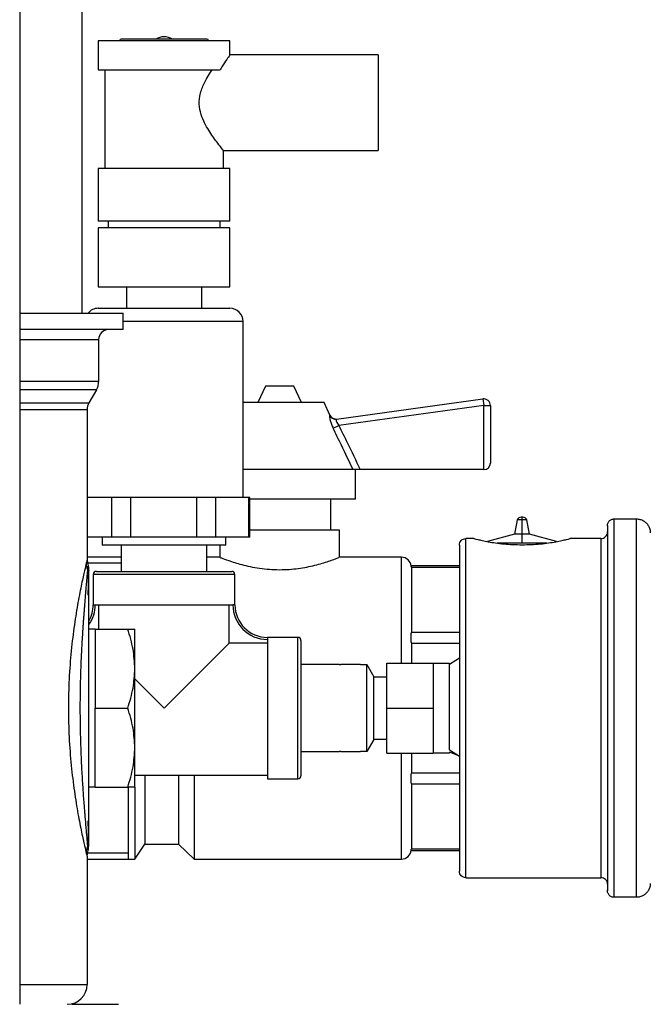
# Model space of a CAD drawing. Units: millimetres. Extents: x 4 to 416, y 4 to 293.
# Drawn here: x 50 to 59, y 79 to 93 of the extents above; entities that cross this region are included whole.
import ezdxf

# ---------------------------------------------------------------- set-up
doc = ezdxf.new("R2010")
doc.units = ezdxf.units.MM

msp = doc.modelspace()

# ---------------------------------------------------------------- linework, layer by layer
at = {"color": 7, "linetype": 'Continuous', "lineweight": 25}
for p, q in [((49.626, 104.553), (49.626, 78.503)), ((50.574, 89.003), (50.574, 104.333)), ((50.819, 93.142), (50.819, 92.702)), ((51.819, 93.142), (50.819, 93.142)), ((52.469, 93.167), (51.169, 93.167)), ((52.819, 93.142), (51.819, 93.142)), ((52.819, 92.92), (52.819, 93.142)), ((55.069, 92.927), (52.813, 92.927)), ((55.069, 92.927), (55.069, 91.477)), ((50.819, 92.702), (52.67, 92.702)), ((50.919, 92.702), (50.919, 91.202)), ((52.719, 91.202), (52.719, 91.477)), ((52.719, 91.477), (55.069, 91.477)), ((50.819, 91.202), (50.819, 90.402)), ((51.819, 91.202), (50.819, 91.202)), ((52.819, 91.202), (51.819, 91.202)), ((52.819, 90.402), (52.819, 91.202)), ((52.819, 90.402), (50.819, 90.402)), ((50.969, 90.402), (50.969, 90.302)), ((52.669, 90.302), (52.669, 90.402)), ((50.819, 90.302), (50.819, 89.402)), ((52.819, 90.302), (50.819, 90.302)), ((52.819, 89.402), (52.819, 90.302)), ((50.819, 89.402), (51.819, 89.402)), ((51.246, 89.402), (51.246, 89.077)), ((51.819, 89.402), (52.819, 89.402)), ((52.391, 89.077), (52.391, 89.402)), ((50.819, 89.077), (52.819, 89.077)), ((49.626, 89.003), (51.199, 89.003)), ((51.199, 88.753), (51.199, 89.003)), ((53.019, 88.877), (51.199, 88.877)), ((53.019, 86.202), (53.019, 88.877)), ((51.199, 88.753), (49.626, 88.753)), ((49.626, 88.603), (50.824, 88.603)), ((50.824, 88.603), (50.824, 87.963)), ((50.824, 87.963), (49.626, 87.963)), ((50.79, 87.838), (49.626, 87.838)), ((50.79, 87.838), (50.676, 87.639)), ((53.358, 87.895), (53.243, 87.647)), ((53.789, 87.895), (53.358, 87.895)), ((53.905, 87.647), (53.789, 87.895)), ((54.437, 87.394), (56.66, 87.7)), ((56.66, 87.7), (56.674, 87.601)), ((49.626, 87.639), (50.676, 87.639)), ((49.626, 87.539), (50.649, 87.539)), ((50.649, 87.539), (50.649, 85.253)), ((54.248, 87.647), (53.019, 87.647)), ((54.338, 87.453), (54.248, 87.647)), ((56.674, 87.601), (54.472, 87.298)), ((56.674, 86.626), (56.674, 87.601)), ((56.674, 87.601), (56.774, 87.601)), ((56.774, 87.601), (56.774, 86.726)), ((54.386, 87.256), (54.472, 87.298)), ((54.69, 86.626), (53.019, 86.626)), ((54.724, 86.177), (54.724, 86.626)), ((56.674, 86.626), (54.798, 86.626)), ((50.778, 86.202), (50.649, 86.202)), ((51.026, 86.202), (50.778, 86.202)), ((51.026, 85.602), (51.026, 86.202)), ((51.315, 86.202), (51.026, 86.202)), ((51.315, 85.602), (51.315, 86.202)), ((51.815, 86.202), (51.315, 86.202)), ((52.315, 86.202), (51.815, 86.202)), ((52.315, 85.602), (52.315, 86.202)), ((52.605, 86.202), (52.315, 86.202)), ((52.605, 85.602), (52.605, 86.202)), ((52.856, 86.202), (52.605, 86.202)), ((53.107, 86.202), (52.856, 86.202)), ((53.107, 85.602), (53.107, 86.202)), ((53.119, 86.202), (53.107, 86.202)), ((53.119, 85.602), (53.119, 86.202)), ((54.724, 86.177), (53.119, 86.177)), ((54.351, 86.176), (53.119, 86.176)), ((53.355, 86.176), (53.355, 86.177)), ((53.793, 86.177), (53.793, 86.176)), ((54.351, 85.708), (54.351, 86.176)), ((57.255, 85.904), (57.243, 85.904)), ((57.267, 85.904), (57.255, 85.904)), ((58.653, 85.878), (58.992, 85.878)), ((57.182, 85.862), (57.14, 85.645)), ((57.255, 85.862), (57.182, 85.862)), ((57.255, 85.645), (57.255, 85.862)), ((57.328, 85.862), (57.255, 85.862)), ((57.37, 85.645), (57.328, 85.862)), ((58.553, 85.777), (58.553, 80.229)), ((51.026, 85.602), (50.649, 85.602)), ((50.879, 85.602), (50.879, 85.477)), ((51.315, 85.602), (51.026, 85.602)), ((52.315, 85.602), (51.315, 85.602)), ((52.605, 85.602), (52.315, 85.602)), ((53.107, 85.602), (52.605, 85.602)), ((52.759, 85.477), (52.759, 85.602)), ((53.119, 85.602), (53.107, 85.602)), ((54.485, 85.708), (53.119, 85.708)), ((54.485, 85.29), (54.485, 85.708)), ((56.403, 80.426), (56.403, 85.58)), ((56.523, 85.58), (56.403, 85.58)), ((57.14, 85.645), (56.732, 85.533)), ((57.255, 85.645), (57.14, 85.645)), ((57.255, 85.511), (57.255, 85.645)), ((57.37, 85.645), (57.255, 85.645)), ((57.778, 85.533), (57.37, 85.645)), ((58.453, 85.58), (57.987, 85.58)), ((58.453, 85.58), (58.453, 80.426)), ((52.759, 85.477), (50.879, 85.477)), ((51.169, 85.477), (51.169, 85.081)), ((52.469, 85.081), (52.469, 85.477)), ((52.663, 85.477), (52.663, 85.295)), ((57.255, 85.511), (56.876, 85.511)), ((57.633, 85.511), (57.255, 85.511)), ((50.649, 85.303), (51.169, 85.303)), ((52.663, 85.295), (52.469, 85.295)), ((55.424, 85.295), (54.473, 85.295)), ((55.424, 83.685), (55.424, 85.295)), ((50.649, 85.253), (50.664, 85.159)), ((51.169, 85.203), (50.657, 85.203)), ((56.303, 85.166), (55.573, 85.166)), ((55.574, 85.143), (55.574, 84.153)), ((56.303, 85.139), (55.574, 85.139)), ((50.744, 85.034), (50.744, 84.573)), ((52.894, 85.034), (50.744, 85.034)), ((50.791, 85.081), (52.847, 85.081)), ((52.894, 84.573), (52.894, 85.034)), ((50.672, 84.877), (50.672, 84.916)), ((50.744, 84.573), (50.774, 84.573)), ((50.774, 84.573), (52.863, 84.573)), ((50.829, 84.203), (50.829, 84.573)), ((52.808, 83.992), (52.808, 84.573)), ((52.894, 84.573), (52.863, 84.573)), ((50.774, 84.203), (50.674, 84.203)), ((50.774, 84.203), (50.774, 83.603)), ((50.774, 84.203), (51.267, 84.203)), ((51.374, 83.603), (51.374, 84.203)), ((53.85, 84.078), (53.389, 84.078)), ((53.389, 84.078), (53.389, 84.047)), ((53.85, 81.928), (53.85, 84.078)), ((55.574, 84.157), (56.303, 84.157)), ((52.808, 83.992), (51.819, 83.003)), ((53.389, 83.992), (52.808, 83.992)), ((53.389, 84.047), (53.389, 81.928)), ((53.897, 84.031), (53.897, 81.975)), ((55.574, 83.993), (55.574, 83.685)), ((56.303, 83.984), (55.574, 83.984)), ((54.484, 83.663), (53.897, 83.663)), ((54.484, 83.663), (54.504, 83.663)), ((54.804, 83.663), (54.504, 83.663)), ((54.804, 83.663), (54.897, 83.663)), ((54.897, 82.343), (54.897, 83.663)), ((54.897, 83.663), (55.004, 83.478)), ((55.203, 83.003), (55.203, 83.685)), ((55.203, 83.685), (55.903, 83.685)), ((55.903, 83.685), (55.903, 83.344)), ((55.904, 83.685), (56.154, 83.685)), ((56.153, 83.672), (56.303, 83.767)), ((56.153, 83.138), (56.153, 83.672)), ((56.154, 83.672), (56.154, 83.685)), ((50.774, 83.603), (50.774, 83.003)), ((51.374, 82.403), (51.374, 83.603)), ((55.004, 82.528), (55.004, 83.478)), ((55.004, 83.478), (55.204, 83.478)), ((51.819, 83.003), (51.374, 83.448)), ((55.903, 83.344), (55.903, 83.003)), ((56.154, 82.868), (56.154, 83.137)), ((50.774, 83.003), (51.267, 83.003)), ((50.774, 82.403), (50.774, 83.003)), ((55.203, 83.003), (55.903, 83.003)), ((55.203, 82.32), (55.203, 83.003)), ((55.903, 83.003), (55.903, 82.662)), ((56.153, 82.369), (56.153, 82.868)), ((55.903, 82.662), (55.903, 82.32)), ((55.004, 82.528), (54.897, 82.343)), ((55.204, 82.528), (55.004, 82.528)), ((50.774, 81.803), (50.774, 82.403)), ((51.374, 81.803), (51.374, 82.403)), ((53.897, 82.343), (54.484, 82.343)), ((54.504, 82.343), (54.484, 82.343)), ((54.504, 82.343), (54.804, 82.343)), ((54.897, 82.343), (54.804, 82.343)), ((55.203, 82.32), (55.903, 82.32)), ((55.203, 82.32), (55.903, 82.32)), ((55.203, 82.32), (55.203, 82.32)), ((55.424, 80.71), (55.424, 82.32)), ((55.574, 82.32), (55.574, 82.012)), ((55.903, 82.32), (55.903, 82.32)), ((55.903, 82.32), (55.903, 82.32)), ((56.154, 82.32), (55.904, 82.32)), ((56.153, 82.369), (56.303, 82.274)), ((56.303, 82.272), (56.153, 82.333)), ((56.154, 82.32), (56.154, 82.321)), ((51.374, 81.982), (53.389, 81.982)), ((51.524, 81.982), (51.524, 80.938)), ((52.04, 81.982), (52.04, 80.938)), ((52.274, 81.982), (52.274, 80.71)), ((55.574, 82.021), (56.303, 82.021)), ((53.389, 81.928), (53.85, 81.928)), ((55.574, 81.853), (55.574, 80.862)), ((56.303, 81.848), (55.574, 81.848)), ((50.774, 81.803), (50.674, 81.803)), ((50.774, 81.803), (51.267, 81.803)), ((51.274, 81.803), (51.274, 80.803)), ((51.374, 81.801), (51.374, 80.71)), ((51.374, 80.71), (51.524, 80.938)), ((51.524, 80.938), (52.04, 80.938)), ((52.04, 80.938), (52.274, 80.71)), ((50.649, 80.752), (50.664, 80.846)), ((50.657, 80.803), (51.274, 80.803)), ((50.67, 80.89), (50.67, 80.889)), ((51.274, 80.803), (51.274, 80.703)), ((55.573, 80.84), (56.303, 80.84)), ((55.574, 80.867), (56.303, 80.867)), ((50.649, 80.752), (50.649, 78.803)), ((51.274, 80.703), (50.649, 80.703)), ((51.274, 80.71), (51.374, 80.71)), ((52.274, 80.71), (55.424, 80.71)), ((56.403, 80.426), (58.453, 80.426)), ((58.992, 80.128), (58.653, 80.128)), ((49.626, 78.803), (50.649, 78.803)), ((50.417, 78.503), (51.124, 78.503))]:
    msp.add_line(p, q, dxfattribs=at)
for centre, radius, start, end in [((51.819, 92.952), 0.25, 90.0882, 120.6834), ((51.819, 92.952), 0.25, 59.3166, 90.0882), ((51.169, 93.142), 0.025, 90, 180), ((52.469, 93.142), 0.025, 0, 90), ((50.819, 88.877), 0.2, 90, 141.1391), ((52.819, 88.877), 0.2, 0, 90), ((50.974, 88.603), 0.15, 90, 180), ((50.574, 87.963), 0.25, 329.9999, 360), ((56.674, 87.601), 0.1, 0, 97.8237), ((50.849, 87.539), 0.2, 150.0001, 180), ((54.424, 87.493), 0.0995, 204.8216, 277.7141), ((54.429, 87.494), 0.1, 204.414, 277.8237), ((56.674, 86.726), 0.1, 270, 0), ((57.243, 85.839), 0.0646, 90, 159.1588), ((57.267, 85.839), 0.0646, 20.8412, 90), ((55.424, 85.145), 0.15, 6.9485, 90), ((50.791, 85.034), 0.047, 90, 180), ((52.847, 85.034), 0.047, 0, 90), ((50.248, 84.573), 0.495, 330.1056, 0), ((50.248, 84.573), 0.526, 325.6609, 0), ((53.389, 84.573), 0.526, 180, 270), ((53.389, 84.573), 0.495, 180, 270), ((53.85, 84.031), 0.047, 0, 90), ((53.85, 81.975), 0.047, 270, 0), ((55.424, 80.86), 0.15, 270, 353.0379), ((50.349, 78.803), 0.3, 270, 0)]:
    msp.add_arc(centre, radius, start, end, dxfattribs=at)
for points, knots in [([(52.813, 92.92), (52.814, 92.92), (52.815, 92.923), (52.772, 92.861), (52.716, 92.779), (52.679, 92.717), (52.67, 92.702)], [0, 0, 0, 0, 0.2036585, 0.5298404, 0.8840374, 1, 1, 1, 1]), ([(52.719, 91.477), (52.714, 91.483), (52.704, 91.495), (52.628, 91.592), (52.514, 91.749), (52.401, 91.943), (52.347, 92.138), (52.354, 92.313), (52.425, 92.508), (52.502, 92.632), (52.547, 92.698), (52.55, 92.702)], [0, 0, 0, 0, 0.115888, 0.2313, 0.38744, 0.546019, 0.63627, 0.72715, 0.831664, 0.989618, 1, 1, 1, 1]), ([(54.334, 87.451), (54.332, 87.449), (54.329, 87.446), (54.331, 87.418), (54.34, 87.373), (54.358, 87.317), (54.377, 87.276), (54.386, 87.256)], [0, 0, 0, 0, 0.160932, 0.356045, 0.559114, 0.778394, 1, 1, 1, 1]), ([(54.437, 87.394), (54.436, 87.393), (54.432, 87.391), (54.43, 87.378), (54.435, 87.355), (54.449, 87.326), (54.464, 87.308), (54.472, 87.298)], [0, 0, 0, 0, 0.168218, 0.365386, 0.562263, 0.774268, 1, 1, 1, 1]), ([(54.69, 86.626), (54.63, 86.75), (54.53, 86.96), (54.428, 87.169), (54.386, 87.256)], [0, 0, 0, 0, 0.587514, 1, 1, 1, 1]), ([(54.472, 87.298), (54.514, 87.212), (54.624, 86.988), (54.732, 86.764), (54.798, 86.626)], [0, 0, 0, 0, 0.3867038, 1, 1, 1, 1]), ([(54.798, 86.626), (54.784, 86.626), (54.757, 86.626), (54.722, 86.626), (54.699, 86.626), (54.692, 86.626), (54.69, 86.626)], [0, 0, 0, 0, 0.283412, 0.567349, 0.834442, 1, 1, 1, 1]), ([(58.992, 85.878), (59.01, 85.876), (59.047, 85.874), (59.099, 85.851), (59.143, 85.818), (59.177, 85.773), (59.199, 85.722), (59.202, 85.685), (59.203, 85.666)], [0, 0, 0, 0, 0.166745, 0.333491, 0.500236, 0.666981, 0.833727, 1, 1, 1, 1]), ([(56.523, 85.58), (56.526, 85.579), (56.531, 85.578), (56.577, 85.566), (56.647, 85.55), (56.771, 85.525), (56.972, 85.492), (57.161, 85.487), (57.255, 85.484)], [0, 0, 0, 0, 0.1207115, 0.2493798, 0.3761666, 0.5000133, 0.7497355, 1, 1, 1, 1]), ([(57.255, 85.484), (57.349, 85.487), (57.538, 85.492), (57.739, 85.525), (57.863, 85.55), (57.933, 85.566), (57.979, 85.578), (57.984, 85.579), (57.987, 85.58)], [0, 0, 0, 0, 0.250264, 0.499987, 0.623833, 0.75062, 0.879283, 1, 1, 1, 1]), ([(56.303, 85.48), (56.303, 85.479), (56.303, 85.477), (56.304, 85.406), (56.303, 85.264), (56.303, 85.096), (56.303, 85.007)], [0, 0, 0, 0, 0.1907683, 0.4212924, 0.6912306, 1, 1, 1, 1]), ([(52.663, 85.295), (52.672, 85.291), (52.69, 85.284), (52.835, 85.23), (53.052, 85.165), (53.335, 85.112), (53.643, 85.1), (53.93, 85.131), (54.181, 85.189), (54.373, 85.252), (54.48, 85.293), (54.475, 85.291), (54.473, 85.29)], [0, 0, 0, 0, 0.101851, 0.203537, 0.309551, 0.420137, 0.525685, 0.624051, 0.724474, 0.832543, 0.942612, 1, 1, 1, 1]), ([(50.638, 85.207), (50.629, 85.173), (50.613, 85.103), (50.566, 84.897), (50.511, 84.619), (50.454, 84.273), (50.406, 83.878), (50.373, 83.448), (50.362, 83.003), (50.373, 82.557), (50.406, 82.127), (50.454, 81.732), (50.511, 81.386), (50.566, 81.108), (50.613, 80.902), (50.629, 80.832), (50.638, 80.798)], [0, 0, 0, 0, 0.06564, 0.135854, 0.207762, 0.280785, 0.354125, 0.427216, 0.499992, 0.572767, 0.645857, 0.719195, 0.792218, 0.864129, 0.934345, 1, 1, 1, 1]), ([(50.664, 80.846), (50.664, 80.849), (50.663, 80.856), (50.66, 80.898), (50.656, 80.943), (50.653, 80.977), (50.65, 81.018), (50.646, 81.065), (50.641, 81.121), (50.633, 81.215), (50.624, 81.318), (50.616, 81.423), (50.609, 81.506), (50.601, 81.605), (50.593, 81.719), (50.585, 81.838), (50.577, 81.964), (50.57, 82.097), (50.564, 82.228), (50.556, 82.421), (50.548, 82.681), (50.546, 82.955), (50.547, 83.171), (50.549, 83.334), (50.553, 83.497), (50.559, 83.649), (50.564, 83.789), (50.571, 83.919), (50.578, 84.051), (50.585, 84.158), (50.59, 84.242), (50.595, 84.303), (50.599, 84.366), (50.604, 84.429), (50.609, 84.494), (50.615, 84.569), (50.62, 84.638), (50.625, 84.703), (50.63, 84.758), (50.637, 84.834), (50.643, 84.913), (50.65, 84.989), (50.655, 85.047), (50.659, 85.104), (50.663, 85.15), (50.664, 85.156), (50.664, 85.159)], [0, 0, 0, 0, 0.032693, 0.071022, 0.084638, 0.099685, 0.116152, 0.130483, 0.148178, 0.169209, 0.210232, 0.225695, 0.240682, 0.264857, 0.287217, 0.307778, 0.332013, 0.355189, 0.377319, 0.398412, 0.450676, 0.501116, 0.526052, 0.551443, 0.57731, 0.60367, 0.624655, 0.646666, 0.669712, 0.693807, 0.704933, 0.716615, 0.728854, 0.741654, 0.755018, 0.76895, 0.790279, 0.801825, 0.815604, 0.831631, 0.861704, 0.884409, 0.908445, 0.929309, 0.967451, 1, 1, 1, 1]), ([(50.649, 85.253), (50.648, 85.252), (50.648, 85.251), (50.638, 85.209), (50.638, 85.207)], [0, 0, 0, 0, 0.95637, 1, 1, 1, 1]), ([(50.663, 85.101), (50.658, 85.11), (50.64, 85.145), (50.639, 85.184), (50.638, 85.214)], [0, 0, 0, 0, 0.248239, 1, 1, 1, 1]), ([(50.659, 85.114), (50.656, 85.12), (50.64, 85.151), (50.639, 85.187), (50.639, 85.217)], [0, 0, 0, 0, 0.17156, 1, 1, 1, 1]), ([(50.664, 85.159), (50.667, 85.148), (50.673, 85.128), (50.673, 85.107), (50.674, 85.096)], [0, 0, 0, 0, 0.508911, 1, 1, 1, 1]), ([(55.574, 85.143), (55.573, 85.154), (55.572, 85.168), (55.573, 85.164), (55.573, 85.163)], [0, 0, 0, 0, 0.801864, 1, 1, 1, 1]), ([(50.67, 85.116), (50.669, 85.115), (50.666, 85.114), (50.659, 85.021), (50.655, 84.965)], [0, 0, 0, 0, 0.403716, 1, 1, 1, 1]), ([(50.665, 84.717), (50.668, 84.788), (50.673, 84.929), (50.673, 85.002), (50.674, 85.039)], [0, 0, 0, 0, 0.503147, 1, 1, 1, 1]), ([(50.674, 80.909), (50.674, 80.912), (50.674, 80.92), (50.674, 80.986), (50.674, 81.104), (50.674, 81.275), (50.674, 81.494), (50.674, 81.764), (50.674, 82.109), (50.674, 82.532), (50.674, 83.009), (50.674, 83.485), (50.674, 83.906), (50.674, 84.248), (50.674, 84.516), (50.674, 84.755), (50.674, 84.947), (50.674, 85.075), (50.674, 85.09), (50.674, 85.096)], [0, 0, 0, 0, 0.033127, 0.0720361, 0.1178286, 0.1715406, 0.2214521, 0.2788352, 0.3447689, 0.4199953, 0.5012183, 0.5823056, 0.6571711, 0.7227402, 0.7798062, 0.8294511, 0.8988323, 0.9548665, 1, 1, 1, 1]), ([(56.303, 85.007), (56.303, 84.966), (56.303, 84.884), (56.303, 84.749), (56.303, 84.607), (56.303, 84.462), (56.303, 84.303), (56.303, 84.122), (56.303, 83.938), (56.303, 83.816), (56.303, 83.768)], [0, 0, 0, 0, 0.128874, 0.255195, 0.379005, 0.500341, 0.610361, 0.750304, 0.902132, 1, 1, 1, 1]), ([(51.374, 83.603), (51.369, 83.701), (51.358, 83.905), (51.298, 84.101), (51.267, 84.203)], [0, 0, 0, 0, 0.485521, 1, 1, 1, 1]), ([(51.267, 84.203), (51.297, 84.203), (51.358, 84.203), (51.369, 84.203), (51.374, 84.203)], [0, 0, 0, 0, 0.513003, 1, 1, 1, 1]), ([(55.574, 83.993), (55.573, 84.019), (55.572, 84.066), (55.573, 84.121), (55.573, 84.143), (55.574, 84.153)], [0, 0, 0, 0, 0.40102, 0.752775, 1, 1, 1, 1]), ([(56.303, 83.768), (56.303, 83.628), (56.303, 83.347), (56.303, 82.94), (56.303, 82.567), (56.303, 82.347), (56.303, 82.237)], [0, 0, 0, 0, 0.279716, 0.5599526, 0.7801685, 1, 1, 1, 1]), ([(51.267, 83.003), (51.298, 83.104), (51.358, 83.301), (51.369, 83.504), (51.374, 83.603)], [0, 0, 0, 0, 0.514535, 1, 1, 1, 1]), ([(51.374, 82.403), (51.369, 82.501), (51.358, 82.705), (51.298, 82.901), (51.267, 83.003)], [0, 0, 0, 0, 0.485521, 1, 1, 1, 1]), ([(51.267, 81.803), (51.298, 81.904), (51.358, 82.101), (51.369, 82.304), (51.374, 82.403)], [0, 0, 0, 0, 0.5145351, 1, 1, 1, 1]), ([(56.303, 82.237), (56.303, 82.189), (56.303, 82.067), (56.303, 81.884), (56.303, 81.703), (56.303, 81.491), (56.303, 81.246), (56.303, 81.082), (56.303, 80.999)], [0, 0, 0, 0, 0.097905, 0.249784, 0.389774, 0.499835, 0.744902, 1, 1, 1, 1]), ([(55.574, 81.853), (55.573, 81.869), (55.572, 81.899), (55.573, 81.959), (55.573, 81.997), (55.574, 82.012)], [0, 0, 0, 0, 0.4010202, 0.7527749, 1, 1, 1, 1]), ([(51.374, 81.803), (51.368, 81.803), (51.358, 81.803), (51.297, 81.803), (51.267, 81.803)], [0, 0, 0, 0, 0.488871, 1, 1, 1, 1]), ([(50.673, 81), (50.673, 81.027), (50.672, 81.092), (50.668, 81.216), (50.665, 81.288)], [0, 0, 0, 0, 0.420446, 1, 1, 1, 1]), ([(50.655, 81.04), (50.659, 80.984), (50.665, 80.892), (50.668, 80.891), (50.67, 80.89)], [0, 0, 0, 0, 0.6092394, 1, 1, 1, 1]), ([(56.303, 80.999), (56.303, 80.926), (56.303, 80.781), (56.304, 80.63), (56.304, 80.532), (56.303, 80.528), (56.303, 80.526)], [0, 0, 0, 0, 0.249661, 0.497449, 0.746542, 1, 1, 1, 1]), ([(50.638, 80.792), (50.639, 80.821), (50.64, 80.861), (50.658, 80.895), (50.663, 80.904)], [0, 0, 0, 0, 0.751109, 1, 1, 1, 1]), ([(50.638, 80.798), (50.638, 80.796), (50.648, 80.754), (50.648, 80.753), (50.649, 80.752)], [0, 0, 0, 0, 0.043429, 1, 1, 1, 1]), ([(50.639, 80.788), (50.639, 80.818), (50.64, 80.852), (50.655, 80.883), (50.657, 80.887)], [0, 0, 0, 0, 0.862275, 1, 1, 1, 1]), ([(50.664, 80.846), (50.667, 80.857), (50.673, 80.877), (50.673, 80.898), (50.674, 80.909)], [0, 0, 0, 0, 0.508926, 1, 1, 1, 1]), ([(55.573, 80.842), (55.573, 80.842), (55.573, 80.842), (55.573, 80.856), (55.574, 80.862)], [0, 0, 0, 0, 0.505486, 1, 1, 1, 1]), ([(59.203, 80.339), (59.202, 80.321), (59.199, 80.284), (59.177, 80.232), (59.143, 80.188), (59.099, 80.154), (59.047, 80.132), (59.01, 80.129), (58.992, 80.128)], [0, 0, 0, 0, 0.166273, 0.333019, 0.499764, 0.666509, 0.833255, 1, 1, 1, 1])]:
    msp.add_open_spline(points, degree=3, knots=knots, dxfattribs=at)
for points in [[(57.255, 85.862), (57.255, 85.869), (57.255, 85.883), (57.255, 85.897), (57.255, 85.905), (57.255, 85.903), (57.255, 85.903)], [(58.553, 85.766), (58.553, 85.773), (58.552, 85.787), (58.557, 85.808), (58.565, 85.827), (58.578, 85.845), (58.593, 85.859), (58.612, 85.87), (58.632, 85.876), (58.646, 85.877), (58.653, 85.878)], [(58.653, 80.128), (58.653, 80.138), (58.653, 80.16), (58.653, 80.331), (58.653, 80.597), (58.653, 80.957), (58.653, 81.395), (58.653, 81.895), (58.653, 82.438), (58.653, 83.003), (58.653, 83.567), (58.653, 84.11), (58.653, 84.61), (58.653, 85.049), (58.653, 85.409), (58.653, 85.675), (58.653, 85.846), (58.653, 85.867), (58.653, 85.878)], [(58.992, 80.128), (58.992, 80.138), (58.992, 80.16), (58.992, 80.331), (58.992, 80.597), (58.992, 80.957), (58.992, 81.395), (58.992, 81.895), (58.992, 82.438), (58.992, 83.003), (58.992, 83.567), (58.992, 84.11), (58.992, 84.61), (58.992, 85.049), (58.992, 85.409), (58.992, 85.675), (58.992, 85.846), (58.992, 85.867), (58.992, 85.878)], [(56.303, 85.48), (56.305, 85.493), (56.308, 85.519), (56.331, 85.552), (56.364, 85.575), (56.39, 85.578), (56.403, 85.58)], [(58.453, 85.58), (58.466, 85.581), (58.492, 85.584), (58.526, 85.607), (58.549, 85.641), (58.552, 85.667), (58.553, 85.68)], [(56.403, 80.426), (56.39, 80.427), (56.364, 80.43), (56.331, 80.453), (56.308, 80.486), (56.305, 80.513), (56.303, 80.526)], [(58.553, 80.326), (58.552, 80.339), (58.549, 80.365), (58.526, 80.398), (58.492, 80.421), (58.466, 80.424), (58.453, 80.426)], [(58.653, 80.128), (58.646, 80.128), (58.632, 80.129), (58.612, 80.136), (58.593, 80.147), (58.578, 80.161), (58.565, 80.178), (58.557, 80.198), (58.552, 80.218), (58.553, 80.233), (58.553, 80.24)]]:
    msp.add_open_spline(points, degree=3, dxfattribs=at)

doc.saveas('drawing.dxf')
